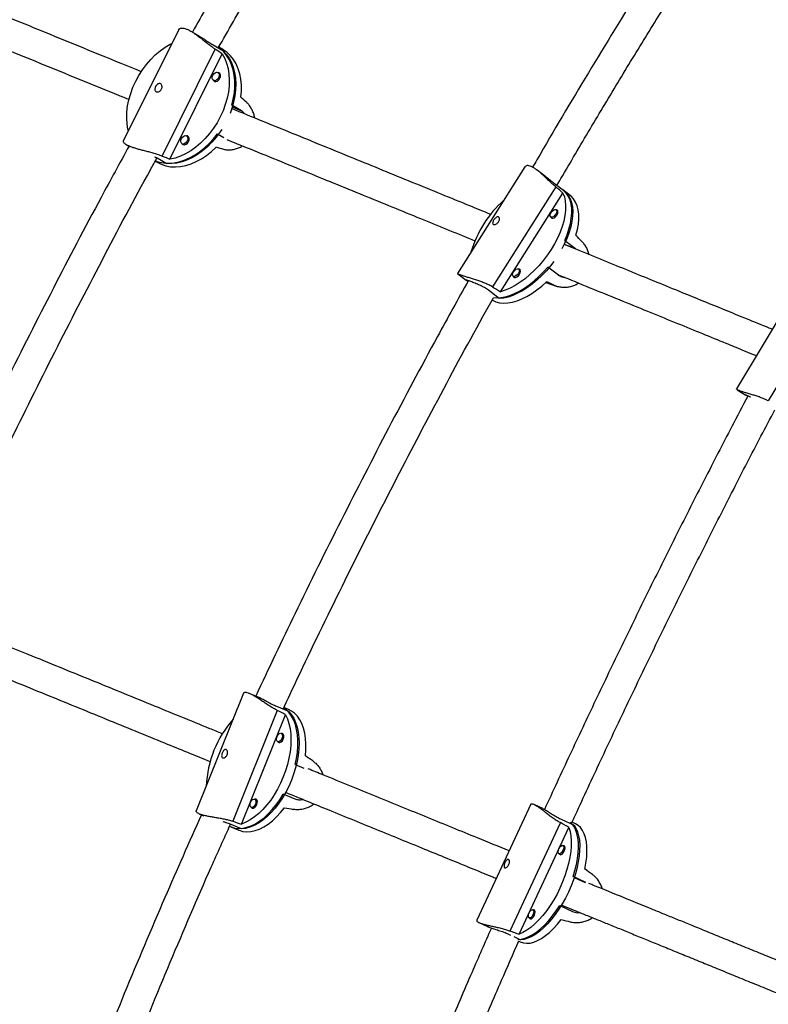
# Model space of a CAD drawing. Units: millimetres. Extents: x -571 to 76, y -416 to 78.
# Drawn here: x -402 to -387, y -232 to -211 of the extents above; entities that cross this region are included whole.
import ezdxf

# ---------------------------------------------------------------- set-up
doc = ezdxf.new("R2010")
doc.units = ezdxf.units.MM
doc.layers.add('CONTOUR', color=7, linetype='Continuous')

msp = doc.modelspace()

# ---------------------------------------------------------------- linework, layer by layer
at = {"layer": 'CONTOUR'}
for p, q in [((-399.163, -211.61), (-400.305, -213.913)), ((-398.763, -211.731), (-398.905, -211.65)), ((-399.5, -214.219), (-398.408, -212.017)), ((-398.454, -211.929), (-398.251, -212.045)), ((-398.256, -212.022), (-398.337, -211.976)), ((-399.343, -214.286), (-398.265, -212.114)), ((-398.312, -212.521), (-398.353, -212.498)), ((-398.446, -212.66), (-398.406, -212.684)), ((-397.867, -213.288), (-398.07, -213.172)), ((-398.058, -213.208), (-397.867, -213.288)), ((-398.959, -213.825), (-399, -213.802)), ((-398.361, -213.759), (-398.23, -213.834)), ((-400.244, -213.981), (-400.173, -214.021)), ((-399.093, -213.965), (-399.052, -213.988)), ((-399.646, -214.324), (-399.594, -214.353)), ((-399.609, -214.259), (-399.406, -214.376)), ((-392.03, -214.444), (-393.416, -216.639)), ((-391.601, -214.646), (-391.778, -214.51)), ((-391.393, -214.856), (-392.695, -216.917)), ((-391.181, -214.973), (-391.401, -214.804)), ((-391.098, -215.031), (-391.245, -214.918)), ((-392.53, -217.015), (-391.246, -214.981)), ((-391.35, -215.354), (-391.386, -215.327)), ((-391.5, -215.475), (-391.464, -215.503)), ((-391.21, -215.958), (-390.99, -216.126)), ((-390.99, -216.126), (-391.221, -216.042)), ((-390.99, -216.126), (-390.977, -216.14)), ((-392.121, -216.575), (-392.157, -216.548)), ((-391.337, -216.676), (-391.557, -216.507)), ((-393.412, -216.644), (-393.238, -216.777)), ((-392.271, -216.697), (-392.235, -216.724)), ((-386.313, -216.749), (-387.669, -219.017)), ((-391.601, -216.824), (-391.385, -216.902)), ((-391.422, -216.887), (-391.6, -216.822)), ((-392.559, -217.155), (-392.779, -216.986)), ((-385.754, -217.156), (-387.015, -219.266)), ((-387.654, -219.037), (-387.481, -219.147)), ((-397.825, -225.293), (-398.8, -227.719)), ((-397.54, -225.366), (-397.71, -225.296)), ((-397.132, -225.648), (-398.05, -227.933)), ((-396.895, -225.671), (-397.144, -225.568)), ((-396.902, -225.628), (-396.995, -225.59)), ((-397.87, -227.989), (-396.963, -225.735)), ((-397.122, -226.294), (-397.08, -226.311)), ((-397.008, -226.138), (-397.05, -226.12)), ((-396.764, -226.765), (-396.583, -226.839)), ((-397.553, -227.491), (-397.595, -227.474)), ((-396.76, -227.476), (-397.009, -227.374)), ((-397.666, -227.647), (-397.624, -227.664)), ((-391.91, -227.582), (-393.022, -229.973)), ((-391.659, -227.67), (-391.837, -227.586)), ((-398.732, -227.783), (-398.647, -227.817)), ((-391.28, -227.89), (-391.018, -228.013)), ((-397.867, -228.089), (-398.117, -227.986)), ((-398.089, -228.046), (-397.923, -228.115)), ((-392.334, -230.194), (-391.296, -227.961)), ((-392.149, -230.262), (-391.124, -228.059)), ((-390.988, -227.984), (-391.057, -227.952)), ((-391.208, -228.451), (-391.248, -228.433)), ((-391.328, -228.602), (-391.288, -228.621)), ((-390.776, -229.197), (-391.036, -229.074)), ((-391.012, -229.089), (-390.788, -229.191)), ((-391.823, -229.774), (-391.863, -229.755)), ((-391.313, -229.67), (-391.051, -229.792)), ((-391.943, -229.925), (-391.903, -229.944)), ((-392.977, -230.021), (-392.799, -230.104)), ((-392.379, -230.254), (-392.327, -230.278)), ((-392.258, -230.31), (-392.117, -230.377)), ((-392.158, -230.405), (-392.128, -230.419))]:
    msp.add_line(p, q, dxfattribs=at)
at = {"layer": 'CONTOUR', "flags": 128}
for points in [[(-400.2, -213.701), (-400.207, -213.673), (-400.225, -213.558), (-400.232, -213.438), (-400.229, -213.314), (-400.214, -213.187), (-400.188, -213.058), (-400.152, -212.929), (-400.105, -212.802), (-400.048, -212.677), (-399.983, -212.556), (-399.909, -212.44), (-399.827, -212.33), (-399.738, -212.228), (-399.644, -212.134), (-399.544, -212.05), (-399.441, -211.976), (-399.335, -211.914), (-399.307, -211.9)], [(-398.07, -213.172), (-398.038, -213.044), (-398.016, -212.917), (-398.006, -212.792), (-398.006, -212.67), (-398.018, -212.552), (-398.04, -212.441), (-398.072, -212.336), (-398.115, -212.239), (-398.168, -212.152), (-398.23, -212.074), (-398.301, -212.007), (-398.338, -211.978)], [(-397.882, -213.005), (-397.871, -212.879), (-397.871, -212.756), (-397.881, -212.637), (-397.903, -212.524), (-397.935, -212.418), (-397.978, -212.321), (-398.031, -212.232), (-398.093, -212.153), (-398.164, -212.086), (-398.243, -212.03), (-398.256, -212.022)], [(-398.251, -212.045), (-398.184, -212.117), (-398.125, -212.199), (-398.077, -212.29), (-398.038, -212.39), (-398.01, -212.498), (-397.992, -212.612), (-397.985, -212.732), (-397.99, -212.855), (-398.005, -212.981), (-398.031, -213.109), (-398.067, -213.237), (-398.104, -213.339)], [(-398.265, -212.114), (-398.215, -212.205), (-398.176, -212.306), (-398.146, -212.414), (-398.128, -212.528), (-398.121, -212.648), (-398.125, -212.773), (-398.139, -212.9), (-398.165, -213.028), (-398.202, -213.157), (-398.248, -213.285), (-398.305, -213.41), (-398.371, -213.531), (-398.445, -213.647), (-398.526, -213.757), (-398.615, -213.859), (-398.71, -213.953), (-398.809, -214.037), (-398.913, -214.11), (-399.019, -214.173), (-399.127, -214.223), (-399.235, -214.261), (-399.343, -214.286)], [(-398.46, -212.553), (-398.44, -212.523), (-398.413, -212.502), (-398.384, -212.492), (-398.358, -212.495), (-398.338, -212.511), (-398.327, -212.538), (-398.327, -212.571), (-398.339, -212.605), (-398.359, -212.635), (-398.386, -212.656), (-398.415, -212.666), (-398.441, -212.663), (-398.461, -212.647), (-398.472, -212.62), (-398.472, -212.587), (-398.46, -212.553)], [(-398.448, -212.659), (-398.446, -212.662), (-398.425, -212.68), (-398.396, -212.683), (-398.366, -212.673), (-398.337, -212.65), (-398.315, -212.617), (-398.303, -212.581), (-398.303, -212.546), (-398.314, -212.518), (-398.336, -212.501), (-398.355, -212.497)], [(-398.274, -213.672), (-398.308, -213.723), (-398.389, -213.832), (-398.477, -213.934), (-398.571, -214.027), (-398.669, -214.111), (-398.772, -214.184), (-398.877, -214.247), (-398.984, -214.298), (-399.091, -214.336), (-399.198, -214.363), (-399.304, -214.376), (-399.406, -214.376)], [(-399.642, -214.318), (-399.565, -214.343), (-399.468, -214.361), (-399.367, -214.366), (-399.262, -214.359), (-399.156, -214.338), (-399.048, -214.305), (-398.941, -214.259), (-398.835, -214.201), (-398.731, -214.132), (-398.631, -214.052), (-398.535, -213.963), (-398.445, -213.865), (-398.361, -213.759)], [(-399.107, -213.858), (-399.087, -213.828), (-399.06, -213.806), (-399.031, -213.796), (-399.005, -213.8), (-398.985, -213.816), (-398.974, -213.842), (-398.974, -213.875), (-398.985, -213.909), (-399.006, -213.939), (-399.033, -213.961), (-399.061, -213.971), (-399.088, -213.967), (-399.108, -213.951), (-399.119, -213.925), (-399.118, -213.892), (-399.107, -213.858)], [(-399.095, -213.963), (-399.093, -213.967), (-399.071, -213.984), (-399.043, -213.988), (-399.012, -213.977), (-398.984, -213.954), (-398.962, -213.922), (-398.95, -213.885), (-398.95, -213.85), (-398.961, -213.822), (-398.983, -213.805), (-399.002, -213.801)], [(-399.594, -214.353), (-399.521, -214.389), (-399.429, -214.421), (-399.331, -214.439), (-399.229, -214.444), (-399.124, -214.436), (-399.016, -214.415), (-398.908, -214.38), (-398.8, -214.334), (-398.693, -214.275), (-398.589, -214.205), (-398.488, -214.124), (-398.392, -214.033)], [(-391.21, -215.958), (-391.161, -215.841), (-391.122, -215.725), (-391.093, -215.612), (-391.074, -215.503), (-391.065, -215.399), (-391.066, -215.301), (-391.078, -215.21), (-391.1, -215.127), (-391.132, -215.054), (-391.173, -214.989), (-391.224, -214.935), (-391.284, -214.892), (-391.293, -214.887)], [(-391.246, -214.981), (-391.217, -215.059), (-391.199, -215.145), (-391.19, -215.24), (-391.193, -215.341), (-391.206, -215.447), (-391.229, -215.559), (-391.262, -215.674), (-391.305, -215.791), (-391.357, -215.909), (-391.418, -216.028), (-391.488, -216.144), (-391.564, -216.258), (-391.647, -216.368), (-391.736, -216.473), (-391.829, -216.572), (-391.927, -216.664), (-392.027, -216.747), (-392.128, -216.822), (-392.231, -216.886), (-392.332, -216.941), (-392.433, -216.984), (-392.53, -217.015)], [(-391.181, -214.973), (-391.134, -215.031), (-391.096, -215.1), (-391.069, -215.177), (-391.051, -215.264), (-391.044, -215.358), (-391.047, -215.458), (-391.06, -215.565), (-391.083, -215.676), (-391.117, -215.79), (-391.16, -215.906), (-391.212, -216.024), (-391.267, -216.131)], [(-390.979, -215.847), (-390.948, -215.733), (-390.928, -215.623), (-390.919, -215.518), (-390.919, -215.419), (-390.931, -215.327), (-390.952, -215.243), (-390.984, -215.168), (-391.026, -215.103), (-391.077, -215.048), (-391.098, -215.031)], [(-391.394, -215.419), (-391.417, -215.448), (-391.443, -215.469), (-391.47, -215.48), (-391.492, -215.48), (-391.507, -215.467), (-391.512, -215.444), (-391.507, -215.415), (-391.492, -215.383), (-391.469, -215.355), (-391.442, -215.333), (-391.416, -215.322), (-391.393, -215.323), (-391.378, -215.335), (-391.373, -215.358), (-391.379, -215.387), (-391.394, -215.419)], [(-391.37, -215.436), (-391.354, -215.403), (-391.348, -215.371), (-391.353, -215.347), (-391.369, -215.333), (-391.38, -215.331)], [(-391.494, -215.48), (-391.491, -215.487), (-391.475, -215.501), (-391.451, -215.502), (-391.423, -215.49), (-391.394, -215.467), (-391.37, -215.436)], [(-392.674, -217.134), (-392.616, -217.139), (-392.529, -217.135), (-392.437, -217.12), (-392.341, -217.092), (-392.242, -217.053), (-392.141, -217.003), (-392.04, -216.943), (-391.939, -216.872), (-391.839, -216.793), (-391.741, -216.705), (-391.647, -216.609), (-391.557, -216.507)], [(-391.431, -216.39), (-391.499, -216.479), (-391.587, -216.583), (-391.68, -216.681), (-391.776, -216.773), (-391.875, -216.856), (-391.976, -216.93), (-392.078, -216.995), (-392.179, -217.049), (-392.279, -217.093), (-392.376, -217.125), (-392.47, -217.146), (-392.559, -217.155)], [(-392.165, -216.64), (-392.188, -216.669), (-392.215, -216.69), (-392.241, -216.701), (-392.264, -216.701), (-392.279, -216.688), (-392.284, -216.665), (-392.278, -216.636), (-392.263, -216.604), (-392.24, -216.576), (-392.214, -216.554), (-392.187, -216.543), (-392.165, -216.544), (-392.15, -216.556), (-392.145, -216.579), (-392.15, -216.609), (-392.165, -216.64)], [(-392.141, -216.657), (-392.125, -216.624), (-392.119, -216.592), (-392.124, -216.568), (-392.14, -216.554), (-392.151, -216.552)], [(-392.265, -216.701), (-392.262, -216.708), (-392.246, -216.722), (-392.222, -216.723), (-392.194, -216.711), (-392.165, -216.688), (-392.141, -216.657)], [(-392.702, -217.186), (-392.694, -217.191), (-392.626, -217.223), (-392.55, -217.243), (-392.468, -217.251), (-392.38, -217.247), (-392.287, -217.231), (-392.191, -217.203), (-392.091, -217.163), (-391.989, -217.113), (-391.887, -217.051), (-391.785, -216.979), (-391.684, -216.899), (-391.586, -216.809)], [(-396.895, -225.671), (-396.84, -225.735), (-396.793, -225.81), (-396.754, -225.895), (-396.723, -225.99), (-396.701, -226.094), (-396.687, -226.205), (-396.683, -226.322), (-396.688, -226.445), (-396.701, -226.571), (-396.724, -226.699), (-396.755, -226.829), (-396.794, -226.959), (-396.841, -227.087), (-396.896, -227.213), (-396.958, -227.334), (-397.025, -227.45), (-397.099, -227.559), (-397.177, -227.66), (-397.258, -227.753), (-397.343, -227.836), (-397.43, -227.908), (-397.519, -227.969), (-397.608, -228.018), (-397.696, -228.055), (-397.783, -228.078), (-397.867, -228.089)], [(-396.764, -226.765), (-396.737, -226.635), (-396.718, -226.507), (-396.708, -226.383), (-396.707, -226.262), (-396.716, -226.147), (-396.733, -226.039), (-396.759, -225.939), (-396.793, -225.848), (-396.836, -225.767), (-396.886, -225.697), (-396.944, -225.638), (-397.002, -225.594)], [(-396.553, -226.586), (-396.542, -226.46), (-396.541, -226.339), (-396.548, -226.223), (-396.565, -226.113), (-396.591, -226.012), (-396.625, -225.92), (-396.668, -225.838), (-396.718, -225.766), (-396.776, -225.707), (-396.841, -225.659), (-396.902, -225.628)], [(-396.963, -225.735), (-396.923, -225.82), (-396.891, -225.915), (-396.868, -226.019), (-396.854, -226.13), (-396.849, -226.248), (-396.854, -226.371), (-396.867, -226.499), (-396.89, -226.628), (-396.921, -226.759), (-396.96, -226.89), (-397.008, -227.019), (-397.063, -227.145), (-397.125, -227.267), (-397.193, -227.384), (-397.267, -227.494), (-397.346, -227.596), (-397.429, -227.689), (-397.514, -227.772), (-397.602, -227.844), (-397.691, -227.905), (-397.781, -227.953), (-397.87, -227.989)], [(-397.036, -226.226), (-397.053, -226.258), (-397.076, -226.282), (-397.099, -226.295), (-397.121, -226.294), (-397.137, -226.28), (-397.146, -226.255), (-397.145, -226.223), (-397.136, -226.188), (-397.119, -226.156), (-397.096, -226.132), (-397.073, -226.119), (-397.051, -226.12), (-397.035, -226.134), (-397.026, -226.159), (-397.027, -226.191), (-397.036, -226.226)], [(-397.116, -226.296), (-397.1, -226.31), (-397.076, -226.31), (-397.051, -226.297), (-397.027, -226.271), (-397.009, -226.237)], [(-397.009, -226.237), (-396.999, -226.2), (-396.998, -226.166), (-397.007, -226.139), (-397.025, -226.124), (-397.045, -226.123)], [(-398.115, -228.035), (-398.08, -228.05), (-398.005, -228.071), (-397.926, -228.08), (-397.842, -228.075), (-397.757, -228.057), (-397.669, -228.025), (-397.58, -227.982), (-397.491, -227.926), (-397.404, -227.858), (-397.318, -227.78), (-397.234, -227.691), (-397.155, -227.593), (-397.079, -227.487), (-397.009, -227.374)], [(-397.58, -227.579), (-397.598, -227.611), (-397.62, -227.635), (-397.643, -227.648), (-397.665, -227.647), (-397.682, -227.633), (-397.69, -227.608), (-397.69, -227.576), (-397.68, -227.541), (-397.663, -227.509), (-397.641, -227.485), (-397.617, -227.473), (-397.595, -227.473), (-397.579, -227.487), (-397.57, -227.512), (-397.571, -227.545), (-397.58, -227.579)], [(-397.553, -227.59), (-397.543, -227.553), (-397.542, -227.519), (-397.552, -227.492), (-397.569, -227.477), (-397.589, -227.476)], [(-397.923, -228.115), (-397.914, -228.118), (-397.838, -228.14), (-397.758, -228.148), (-397.674, -228.143), (-397.587, -228.124), (-397.499, -228.092), (-397.41, -228.048), (-397.32, -227.991), (-397.232, -227.922), (-397.145, -227.842), (-397.062, -227.752), (-396.982, -227.653)], [(-397.66, -227.649), (-397.644, -227.663), (-397.621, -227.664), (-397.595, -227.65), (-397.572, -227.624), (-397.553, -227.59)], [(-391.124, -228.059), (-391.1, -228.142), (-391.084, -228.234), (-391.076, -228.335), (-391.076, -228.443), (-391.086, -228.558), (-391.103, -228.678), (-391.129, -228.802), (-391.163, -228.928), (-391.204, -229.056), (-391.252, -229.183), (-391.307, -229.31), (-391.368, -229.433), (-391.435, -229.553), (-391.506, -229.667), (-391.581, -229.774), (-391.659, -229.874), (-391.74, -229.966), (-391.822, -230.047), (-391.905, -230.119), (-391.988, -230.179), (-392.069, -230.227), (-392.149, -230.262)], [(-391.018, -228.013), (-390.979, -228.075), (-390.947, -228.147), (-390.923, -228.23), (-390.908, -228.323), (-390.901, -228.423), (-390.902, -228.531), (-390.911, -228.645), (-390.929, -228.764), (-390.955, -228.887), (-390.989, -229.013), (-391.03, -229.14), (-391.078, -229.266), (-391.132, -229.392), (-391.193, -229.514), (-391.259, -229.633), (-391.329, -229.746), (-391.404, -229.853), (-391.482, -229.953), (-391.562, -230.044), (-391.643, -230.125), (-391.725, -230.197), (-391.807, -230.257), (-391.888, -230.305), (-391.967, -230.342), (-392.044, -230.366), (-392.117, -230.377)], [(-391.036, -229.074), (-390.998, -228.948), (-390.968, -228.823), (-390.946, -228.702), (-390.931, -228.585), (-390.925, -228.473), (-390.928, -228.368), (-390.938, -228.271), (-390.957, -228.182), (-390.984, -228.104), (-391.019, -228.036), (-391.061, -227.979), (-391.091, -227.949)], [(-390.795, -228.916), (-390.772, -228.793), (-390.757, -228.674), (-390.751, -228.562), (-390.752, -228.455), (-390.763, -228.357), (-390.782, -228.268), (-390.809, -228.188), (-390.843, -228.119), (-390.886, -228.061), (-390.935, -228.016), (-390.988, -227.984)], [(-391.328, -228.499), (-391.31, -228.468), (-391.288, -228.445), (-391.267, -228.432), (-391.248, -228.433), (-391.236, -228.446), (-391.231, -228.47), (-391.236, -228.502), (-391.248, -228.536), (-391.266, -228.567), (-391.287, -228.591), (-391.309, -228.603), (-391.327, -228.603), (-391.34, -228.589), (-391.344, -228.565), (-391.34, -228.533), (-391.328, -228.499)], [(-391.317, -228.607), (-391.305, -228.62), (-391.285, -228.62), (-391.262, -228.607), (-391.239, -228.582), (-391.22, -228.549), (-391.207, -228.512), (-391.203, -228.479), (-391.207, -228.453), (-391.221, -228.439), (-391.238, -228.437)], [(-392.173, -230.366), (-392.171, -230.366), (-392.1, -230.36), (-392.025, -230.342), (-391.947, -230.31), (-391.867, -230.267), (-391.785, -230.212), (-391.703, -230.145), (-391.621, -230.068), (-391.54, -229.98), (-391.461, -229.884), (-391.385, -229.78), (-391.313, -229.67)], [(-391.943, -229.822), (-391.925, -229.791), (-391.903, -229.767), (-391.882, -229.755), (-391.863, -229.755), (-391.851, -229.769), (-391.846, -229.793), (-391.851, -229.824), (-391.863, -229.858), (-391.881, -229.89), (-391.902, -229.913), (-391.924, -229.926), (-391.942, -229.925), (-391.955, -229.912), (-391.959, -229.887), (-391.955, -229.856), (-391.943, -229.822)], [(-391.932, -229.93), (-391.92, -229.943), (-391.9, -229.943), (-391.877, -229.93), (-391.854, -229.905), (-391.835, -229.871), (-391.822, -229.835), (-391.818, -229.801), (-391.822, -229.776), (-391.836, -229.761), (-391.853, -229.76)], [(-392.128, -230.419), (-392.124, -230.42), (-392.062, -230.44), (-391.995, -230.448), (-391.923, -230.442), (-391.848, -230.423), (-391.769, -230.391), (-391.688, -230.347), (-391.606, -230.29), (-391.523, -230.222), (-391.44, -230.144), (-391.359, -230.055), (-391.28, -229.958)]]:
    msp.add_lwpolyline(points, dxfattribs=at)
at = {"layer": 'CONTOUR'}
for centre, radius, start, end in [((-390.931, -216.847), 2.302, 131.6667, 163.779), ((-396.39, -227.291), 2.205, 138.3931, 177.7908)]:
    msp.add_arc(centre, radius, start, end, dxfattribs=at)
for centre, major_axis, ratio, start_param, end_param in [((-401.193, -211.886), (5.581, -3.083), 0.210194, 1.13829, 1.167751), ((-396.909, -214.344), (4.204, -3.917), 0.057435, 1.828067, 1.857528), ((-396.909, -214.344), (5.382, -1.544), 0.020287, 4.439067, 4.468527), ((-401.193, -211.886), (5.581, -3.083), 0.210194, 5.13411, 5.163571), ((-394.372, -214.217), (5.801, -4.178), 0.185817, 1.140275, 1.169736), ((-389.73, -217.77), (-4.446, 5.037), 0.053244, 5.027262, 5.056723), ((-394.372, -214.217), (5.801, -4.178), 0.185817, 5.136095, 5.165556), ((-389.73, -217.77), (5.862, -2.797), 0.011061, 1.8688, 1.898261), ((-400.201, -225.726), (6.512, -2.657), 0.191076, 1.129914, 1.159375), ((-394.933, -227.89), (5.344, -3.636), 0.027181, 1.86775, 1.897211), ((-394.933, -227.89), (6.34, -1.159), 0.022129, 4.387387, 4.416848), ((-400.201, -225.726), (6.512, -2.657), 0.191076, 5.125734, 5.155195), ((-394.488, -227.829), (6.668, -3.115), 0.182603, 1.129287, 1.158748), ((-388.952, -230.422), (5.556, -4.08), 0.019033, 1.89344, 1.922901), ((-388.952, -230.422), (6.684, -1.653), 0.01672, 4.360842, 4.390303), ((-394.488, -227.829), (6.668, -3.115), 0.182603, 5.125107, 5.154568)]:
    msp.add_ellipse(centre, major_axis=major_axis, ratio=ratio, start_param=start_param, end_param=end_param, dxfattribs=at)
for points, knots in [([(-394.011, -203.689), (-394.306, -204.142), (-395.03, -205.253), (-396.155, -207.048), (-397.382, -209.075), (-398.29, -210.615), (-398.778, -211.486), (-398.879, -211.665)], [0, 0, 0, 0, 0.1743726, 0.4277273, 0.6810807, 0.934433, 1, 1, 1, 1]), ([(-398.346, -211.991), (-398.139, -211.627), (-397.603, -210.681), (-396.711, -209.171), (-395.856, -207.761), (-395.178, -206.669), (-394.69, -205.893), (-394.21, -205.143), (-393.825, -204.545), (-393.597, -204.199), (-393.528, -204.092)], [0, 0, 0, 0, 0.134849, 0.351045, 0.56724, 0.66897, 0.768406, 0.864968, 0.958658, 1, 1, 1, 1]), ([(-386.942, -206.578), (-386.943, -206.578), (-387.02, -206.692), (-387.371, -207.215), (-387.997, -208.16), (-388.819, -209.431), (-389.733, -210.879), (-390.724, -212.502), (-391.467, -213.744), (-391.842, -214.399), (-391.871, -214.45)], [0, 0, 0, 0, 0.000274, 0.044516, 0.204617, 0.367993, 0.534319, 0.757749, 0.981178, 1, 1, 1, 1]), ([(-391.369, -214.829), (-391.341, -214.781), (-391.117, -214.39), (-390.687, -213.662), (-390.082, -212.649), (-389.479, -211.662), (-388.888, -210.711), (-388.316, -209.807), (-387.875, -209.122), (-387.554, -208.629), (-387.337, -208.299), (-387.096, -207.933), (-386.83, -207.532), (-386.615, -207.21), (-386.488, -207.022), (-386.459, -206.979)], [0, 0, 0, 0, 0.0177847, 0.1452749, 0.2727647, 0.3985883, 0.5193749, 0.6350275, 0.7455462, 0.7837027, 0.826367, 0.8738295, 0.92609, 0.9831486, 1, 1, 1, 1]), ([(-399.931, -212.481), (-400.211, -212.367), (-400.938, -212.07), (-402.147, -211.576), (-403.555, -211.001), (-404.811, -210.488), (-405.61, -210.161), (-405.918, -210.035)], [0, 0, 0, 0, 0.146864, 0.382304, 0.617231, 0.852157, 1, 1, 1, 1]), ([(-405.921, -210.709), (-405.474, -210.892), (-404.54, -211.274), (-403.155, -211.84), (-401.762, -212.409), (-400.773, -212.813), (-400.258, -213.023), (-400.185, -213.053)], [0, 0, 0, 0, 0.225043, 0.470409, 0.715239, 0.960069, 1, 1, 1, 1]), ([(-399.162, -211.61), (-399.162, -211.609), (-399.159, -211.598), (-399.14, -211.587), (-399.107, -211.579), (-399.061, -211.583), (-399.007, -211.599), (-398.948, -211.625), (-398.885, -211.66), (-398.82, -211.703), (-398.752, -211.752), (-398.681, -211.806), (-398.609, -211.864), (-398.536, -211.922), (-398.468, -211.975), (-398.427, -212.004), (-398.408, -212.017)], [0, 0, 0, 0, 0.018638, 0.098165, 0.177667, 0.255779, 0.333867, 0.406586, 0.479315, 0.550762, 0.622231, 0.69766, 0.773096, 0.852858, 0.932588, 1, 1, 1, 1]), ([(-398.764, -211.731), (-398.758, -211.734), (-398.726, -211.752), (-398.656, -211.798), (-398.565, -211.859), (-398.496, -211.904), (-398.463, -211.923), (-398.454, -211.929)], [0, 0, 0, 0, 0.054447, 0.32759, 0.607778, 0.889126, 1, 1, 1, 1]), ([(-399.541, -212.727), (-399.535, -212.73), (-399.522, -212.738), (-399.509, -212.761), (-399.504, -212.789), (-399.508, -212.819), (-399.52, -212.848), (-399.541, -212.873), (-399.566, -212.89), (-399.592, -212.899), (-399.617, -212.898), (-399.637, -212.888), (-399.65, -212.87), (-399.654, -212.846), (-399.651, -212.818), (-399.64, -212.788), (-399.623, -212.761), (-399.603, -212.739), (-399.58, -212.726), (-399.558, -212.721), (-399.546, -212.725), (-399.541, -212.727)], [0, 0, 0, 0, 0.053156, 0.106294, 0.159909, 0.213868, 0.267298, 0.32015, 0.373276, 0.427096, 0.480959, 0.534152, 0.58701, 0.640364, 0.6943, 0.747994, 0.800982, 0.853907, 0.907501, 0.961463, 1, 1, 1, 1]), ([(-397.599, -213.434), (-397.601, -213.42), (-397.607, -213.377), (-397.631, -213.307), (-397.668, -213.229), (-397.713, -213.163), (-397.746, -213.13), (-397.761, -213.114)], [0, 0, 0, 0, 0.10808, 0.33062, 0.565923, 0.80113, 1, 1, 1, 1]), ([(-392.732, -215.423), (-392.876, -215.364), (-393.403, -215.149), (-394.346, -214.763), (-395.564, -214.266), (-396.804, -213.759), (-397.654, -213.412), (-398.073, -213.241)], [0, 0, 0, 0, 0.086618, 0.316454, 0.54629, 0.776125, 1, 1, 1, 1]), ([(-397.806, -213.35), (-397.817, -213.334), (-397.835, -213.308), (-397.858, -213.294), (-397.867, -213.288)], [0, 0, 0, 0, 0.610761, 1, 1, 1, 1]), ([(-400.304, -213.914), (-400.305, -213.915), (-400.31, -213.919), (-400.304, -213.933), (-400.285, -213.954), (-400.249, -213.979), (-400.2, -214.004), (-400.139, -214.028), (-400.071, -214.052), (-399.995, -214.074), (-399.914, -214.096), (-399.828, -214.117), (-399.738, -214.14), (-399.649, -214.165), (-399.567, -214.191), (-399.521, -214.21), (-399.5, -214.219)], [0, 0, 0, 0, 0.018638, 0.098165, 0.177667, 0.255779, 0.333867, 0.406586, 0.479315, 0.550762, 0.622231, 0.69766, 0.773096, 0.852858, 0.932588, 1, 1, 1, 1]), ([(-398.174, -213.875), (-398.039, -213.93), (-397.47, -214.162), (-396.506, -214.556), (-395.285, -215.055), (-394.135, -215.525), (-393.406, -215.823), (-393.058, -215.965)], [0, 0, 0, 0, 0.0743804, 0.3139633, 0.549268, 0.7845725, 1, 1, 1, 1]), ([(-400.186, -214.014), (-400.378, -214.366), (-400.911, -215.34), (-401.755, -216.956), (-402.721, -218.859), (-403.625, -220.7), (-404.195, -221.914), (-404.461, -222.482)], [0, 0, 0, 0, 0.127213, 0.35212, 0.577027, 0.801934, 1, 1, 1, 1]), ([(-398.239, -214.078), (-398.216, -214.083), (-398.169, -214.093), (-398.092, -214.093), (-398.012, -214.08), (-397.931, -214.053), (-397.875, -214.028), (-397.849, -214.009), (-397.848, -214.008)], [0, 0, 0, 0, 0.196325, 0.392735, 0.588542, 0.784375, 0.989928, 1, 1, 1, 1]), ([(-403.905, -222.774), (-403.804, -222.555), (-403.401, -221.679), (-402.672, -220.173), (-401.721, -218.257), (-400.745, -216.371), (-400.041, -215.038), (-399.654, -214.34), (-399.61, -214.259)], [0, 0, 0, 0, 0.075711, 0.302546, 0.525331, 0.748114, 0.970898, 1, 1, 1, 1]), ([(-399.66, -214.234), (-399.653, -214.238), (-399.633, -214.246), (-399.618, -214.254), (-399.609, -214.259)], [0, 0, 0, 0, 0.373812, 1, 1, 1, 1]), ([(-391.393, -214.856), (-391.415, -214.837), (-391.458, -214.799), (-391.525, -214.737), (-391.591, -214.674), (-391.658, -214.612), (-391.724, -214.553), (-391.788, -214.501), (-391.848, -214.46), (-391.901, -214.432), (-391.947, -214.417), (-391.984, -214.415), (-392.013, -214.423), (-392.024, -214.437), (-392.03, -214.444)], [0, 0, 0, 0, 0.084001, 0.168038, 0.251817, 0.335607, 0.423556, 0.511477, 0.597861, 0.684218, 0.764638, 0.845069, 0.924083, 1, 1, 1, 1]), ([(-391.401, -214.804), (-391.426, -214.784), (-391.478, -214.745), (-391.549, -214.686), (-391.589, -214.656), (-391.601, -214.646)], [0, 0, 0, 0, 0.407304, 0.814309, 1, 1, 1, 1]), ([(-381.081, -215.514), (-381.091, -215.582), (-381.12, -215.777), (-381.171, -216.107), (-381.237, -216.505), (-381.307, -216.911), (-381.382, -217.326), (-381.463, -217.749), (-381.548, -218.18), (-381.638, -218.619), (-381.733, -219.065), (-381.833, -219.518), (-381.938, -219.979), (-382.048, -220.446), (-382.162, -220.919), (-382.281, -221.4), (-382.405, -221.886), (-382.533, -222.378), (-382.666, -222.875), (-382.803, -223.378), (-382.945, -223.887), (-383.091, -224.4), (-383.241, -224.918), (-383.396, -225.44), (-383.555, -225.967), (-383.718, -226.497), (-383.885, -227.032), (-384.057, -227.57), (-384.232, -228.111), (-384.41, -228.655), (-384.593, -229.202), (-384.779, -229.752), (-384.969, -230.304), (-385.163, -230.858), (-385.36, -231.414), (-385.56, -231.971), (-385.763, -232.53), (-385.97, -233.09), (-386.18, -233.651), (-386.393, -234.212), (-386.608, -234.774), (-386.827, -235.336), (-387.048, -235.898), (-387.272, -236.459), (-387.498, -237.02), (-387.727, -237.58), (-387.958, -238.139), (-388.192, -238.697), (-388.427, -239.253), (-388.665, -239.807), (-388.904, -240.359), (-389.145, -240.909), (-389.388, -241.456), (-389.633, -242.001), (-389.879, -242.542), (-390.126, -243.081), (-390.375, -243.615), (-390.625, -244.147), (-390.876, -244.674), (-391.128, -245.197), (-391.381, -245.715), (-391.634, -246.229), (-391.889, -246.738), (-392.143, -247.242), (-392.398, -247.741), (-392.653, -248.234), (-392.909, -248.722), (-393.164, -249.203), (-393.42, -249.678), (-393.675, -250.147), (-393.93, -250.61), (-394.184, -251.065), (-394.438, -251.514), (-394.691, -251.955), (-394.943, -252.389), (-395.195, -252.815), (-395.445, -253.234), (-395.694, -253.645), (-395.942, -254.047), (-396.188, -254.441), (-396.433, -254.826), (-396.676, -255.203), (-396.918, -255.571), (-397.157, -255.93), (-397.394, -256.279), (-397.629, -256.619), (-397.862, -256.95), (-398.054, -257.217), (-398.168, -257.374), (-398.206, -257.426)], [0, 0, 0, 0, 0.006118, 0.017567, 0.02903, 0.04051, 0.052007, 0.063519, 0.075045, 0.086584, 0.098134, 0.109696, 0.121267, 0.132848, 0.144438, 0.156036, 0.167641, 0.179253, 0.190872, 0.202496, 0.214126, 0.225761, 0.237401, 0.249046, 0.260694, 0.272347, 0.284002, 0.295662, 0.307324, 0.318989, 0.330656, 0.342326, 0.353998, 0.365672, 0.377347, 0.389025, 0.400704, 0.412384, 0.424065, 0.435747, 0.44743, 0.459114, 0.470798, 0.482483, 0.494168, 0.505853, 0.517539, 0.529224, 0.540909, 0.552593, 0.564277, 0.575961, 0.587643, 0.599325, 0.611005, 0.622684, 0.634362, 0.646038, 0.657713, 0.669386, 0.681056, 0.692725, 0.70439, 0.716054, 0.727714, 0.739371, 0.751025, 0.762675, 0.774321, 0.785963, 0.7976, 0.809232, 0.820859, 0.832481, 0.844096, 0.855705, 0.867306, 0.8789, 0.890485, 0.902062, 0.913629, 0.925185, 0.936731, 0.948264, 0.959784, 0.97129, 0.98278, 0.994253, 1, 1, 1, 1]), ([(-392.677, -215.631), (-392.682, -215.628), (-392.691, -215.623), (-392.696, -215.606), (-392.692, -215.583), (-392.682, -215.557), (-392.666, -215.53), (-392.646, -215.506), (-392.625, -215.486), (-392.603, -215.474), (-392.583, -215.471), (-392.567, -215.478), (-392.557, -215.495), (-392.554, -215.518), (-392.558, -215.546), (-392.571, -215.574), (-392.591, -215.599), (-392.615, -215.618), (-392.641, -215.631), (-392.662, -215.635), (-392.673, -215.632), (-392.677, -215.631)], [0, 0, 0, 0, 0.053156, 0.106294, 0.159909, 0.213868, 0.267298, 0.32015, 0.373276, 0.427096, 0.480959, 0.534152, 0.58701, 0.640364, 0.6943, 0.747994, 0.800982, 0.853907, 0.907501, 0.961463, 1, 1, 1, 1]), ([(-395.885, -259.124), (-395.842, -259.064), (-395.715, -258.89), (-395.503, -258.594), (-395.249, -258.233), (-394.994, -257.863), (-394.738, -257.485), (-394.481, -257.099), (-394.223, -256.705), (-393.964, -256.302), (-393.704, -255.892), (-393.443, -255.474), (-393.182, -255.048), (-392.92, -254.615), (-392.658, -254.174), (-392.395, -253.727), (-392.131, -253.272), (-391.868, -252.811), (-391.604, -252.343), (-391.34, -251.869), (-391.076, -251.388), (-390.812, -250.902), (-390.549, -250.409), (-390.286, -249.911), (-390.023, -249.407), (-389.76, -248.898), (-389.498, -248.384), (-389.237, -247.865), (-388.976, -247.341), (-388.717, -246.813), (-388.458, -246.28), (-388.2, -245.743), (-387.944, -245.203), (-387.689, -244.658), (-387.435, -244.111), (-387.183, -243.56), (-386.932, -243.006), (-386.682, -242.449), (-386.435, -241.889), (-386.189, -241.327), (-385.946, -240.763), (-385.704, -240.197), (-385.465, -239.63), (-385.227, -239.061), (-384.992, -238.49), (-384.76, -237.919), (-384.53, -237.347), (-384.302, -236.774), (-384.078, -236.201), (-383.856, -235.628), (-383.636, -235.054), (-383.42, -234.482), (-383.207, -233.909), (-382.997, -233.338), (-382.79, -232.768), (-382.587, -232.198), (-382.386, -231.631), (-382.19, -231.064), (-381.997, -230.5), (-381.807, -229.938), (-381.621, -229.378), (-381.439, -228.821), (-381.261, -228.267), (-381.086, -227.715), (-380.916, -227.167), (-380.749, -226.622), (-380.587, -226.081), (-380.429, -225.544), (-380.275, -225.01), (-380.125, -224.481), (-379.98, -223.956), (-379.839, -223.436), (-379.703, -222.921), (-379.571, -222.411), (-379.443, -221.906), (-379.321, -221.406), (-379.203, -220.912), (-379.09, -220.423), (-378.981, -219.941), (-378.878, -219.464), (-378.779, -218.994), (-378.685, -218.53), (-378.597, -218.072), (-378.513, -217.621), (-378.434, -217.177), (-378.361, -216.74), (-378.294, -216.323), (-378.255, -216.054), (-378.236, -215.927)], [0, 0, 0, 0, 0.006162, 0.018044, 0.029909, 0.041755, 0.053585, 0.065399, 0.077199, 0.088986, 0.100761, 0.112525, 0.12428, 0.136025, 0.147761, 0.15949, 0.171211, 0.182926, 0.194634, 0.206337, 0.218034, 0.229727, 0.241414, 0.253098, 0.264778, 0.276454, 0.288127, 0.299796, 0.311463, 0.323127, 0.334789, 0.346449, 0.358106, 0.369762, 0.381416, 0.393069, 0.40472, 0.416371, 0.42802, 0.439668, 0.451315, 0.462962, 0.474609, 0.486255, 0.497901, 0.509546, 0.521192, 0.532838, 0.544484, 0.556131, 0.567778, 0.579426, 0.591074, 0.602724, 0.614374, 0.626026, 0.637679, 0.649334, 0.66099, 0.672648, 0.684309, 0.695971, 0.707636, 0.719304, 0.730974, 0.742648, 0.754325, 0.766006, 0.77769, 0.789379, 0.801073, 0.812771, 0.824475, 0.836184, 0.8479, 0.859623, 0.871352, 0.88309, 0.894836, 0.906592, 0.918357, 0.930133, 0.941921, 0.953722, 0.965537, 0.977367, 0.989214, 1, 1, 1, 1]), ([(-386.936, -217.791), (-387.094, -217.727), (-387.48, -217.569), (-388.121, -217.307), (-388.941, -216.972), (-389.881, -216.588), (-390.671, -216.265), (-391.13, -216.077), (-391.223, -216.039)], [0, 0, 0, 0, 0.118951, 0.291645, 0.467454, 0.703623, 0.939793, 1, 1, 1, 1]), ([(-390.852, -215.985), (-390.834, -216.007), (-390.799, -216.049), (-390.756, -216.126), (-390.727, -216.193), (-390.718, -216.235), (-390.715, -216.247)], [0, 0, 0, 0, 0.293144, 0.586416, 0.878787, 1, 1, 1, 1]), ([(-392.695, -216.917), (-392.72, -216.903), (-392.77, -216.875), (-392.853, -216.839), (-392.938, -216.806), (-393.025, -216.777), (-393.111, -216.75), (-393.193, -216.725), (-393.264, -216.703), (-393.323, -216.683), (-393.368, -216.667), (-393.398, -216.653), (-393.415, -216.643), (-393.416, -216.64), (-393.416, -216.639)], [0, 0, 0, 0, 0.084001, 0.168038, 0.251817, 0.335607, 0.423556, 0.511477, 0.597861, 0.684218, 0.764638, 0.845069, 0.924083, 1, 1, 1, 1]), ([(-391.358, -216.66), (-391.313, -216.678), (-391.061, -216.781), (-390.613, -216.964), (-390.015, -217.208), (-389.44, -217.443), (-388.894, -217.666), (-388.38, -217.876), (-387.995, -218.033), (-387.721, -218.146), (-387.538, -218.22), (-387.382, -218.284), (-387.288, -218.322), (-387.261, -218.334)], [0, 0, 0, 0, 0.030167, 0.171383, 0.312599, 0.451967, 0.585754, 0.713853, 0.836263, 0.87853, 0.925792, 0.978367, 1, 1, 1, 1]), ([(-391.202, -216.723), (-391.206, -216.723), (-391.243, -216.727), (-391.29, -216.707), (-391.326, -216.683), (-391.337, -216.676)], [0, 0, 0, 0, 0.06763, 0.736435, 1, 1, 1, 1]), ([(-393.195, -216.788), (-393.408, -217.172), (-393.967, -218.177), (-394.841, -219.824), (-395.82, -221.728), (-396.734, -223.57), (-397.307, -224.784), (-397.576, -225.352)], [0, 0, 0, 0, 0.137175, 0.359687, 0.582199, 0.804711, 1, 1, 1, 1]), ([(-392.779, -216.986), (-392.806, -216.968), (-392.859, -216.931), (-392.959, -216.881), (-393.059, -216.839), (-393.148, -216.805), (-393.211, -216.783), (-393.241, -216.772), (-393.239, -216.774), (-393.239, -216.775)], [0, 0, 0, 0, 0.15426, 0.308406, 0.465472, 0.62458, 0.780583, 0.93331, 1, 1, 1, 1]), ([(-393.238, -216.777), (-393.238, -216.777), (-393.238, -216.779), (-393.225, -216.786), (-393.204, -216.801), (-393.203, -216.802)], [0, 0, 0, 0, 0.027941, 0.939423, 1, 1, 1, 1]), ([(-390.921, -216.838), (-390.926, -216.842), (-390.954, -216.863), (-391.011, -216.89), (-391.093, -216.917), (-391.181, -216.931), (-391.269, -216.93), (-391.352, -216.916), (-391.4, -216.896), (-391.422, -216.887)], [0, 0, 0, 0, 0.0340868, 0.1877521, 0.3499336, 0.5121294, 0.6836273, 0.8550558, 1, 1, 1, 1]), ([(-397.011, -225.623), (-396.914, -225.415), (-396.518, -224.562), (-395.8, -223.091), (-394.857, -221.211), (-393.889, -219.362), (-393.162, -218.005), (-392.75, -217.27), (-392.677, -217.141)], [0, 0, 0, 0, 0.0721554, 0.2953653, 0.514589, 0.7338118, 0.9530339, 1, 1, 1, 1]), ([(-387.437, -219.166), (-387.547, -219.375), (-387.85, -219.951), (-388.337, -220.898), (-388.9, -222.008), (-389.454, -223.123), (-390.001, -224.242), (-390.541, -225.365), (-391.072, -226.492), (-391.433, -227.267), (-391.615, -227.667), (-391.624, -227.689)], [0, 0, 0, 0, 0.074802, 0.205909, 0.337016, 0.468122, 0.599229, 0.730335, 0.861442, 0.992548, 1, 1, 1, 1]), ([(-387.015, -219.266), (-387.042, -219.253), (-387.096, -219.227), (-387.181, -219.193), (-387.267, -219.164), (-387.352, -219.138), (-387.433, -219.114), (-387.508, -219.092), (-387.57, -219.072), (-387.618, -219.055), (-387.651, -219.04), (-387.668, -219.027), (-387.673, -219.02), (-387.669, -219.018), (-387.669, -219.018)], [0, 0, 0, 0, 0.090201, 0.180441, 0.270404, 0.360379, 0.45482, 0.549231, 0.641991, 0.734723, 0.821079, 0.907447, 0.992293, 1, 1, 1, 1]), ([(-387.376, -219.19), (-387.393, -219.184), (-387.436, -219.167), (-387.473, -219.151), (-387.479, -219.147), (-387.481, -219.146)], [0, 0, 0, 0, 0.296704, 0.770024, 1, 1, 1, 1]), ([(-391.057, -227.952), (-391.034, -227.902), (-390.84, -227.475), (-390.467, -226.673), (-389.936, -225.549), (-389.398, -224.429), (-388.852, -223.314), (-388.298, -222.202), (-387.736, -221.096), (-387.264, -220.179), (-386.976, -219.633), (-386.881, -219.452)], [0, 0, 0, 0, 0.0173473, 0.1484558, 0.2795643, 0.4106727, 0.541781, 0.6728892, 0.8039973, 0.9351054, 1, 1, 1, 1]), ([(-398.264, -226.128), (-398.349, -226.093), (-398.827, -225.898), (-399.731, -225.528), (-400.977, -225.019), (-402.189, -224.524), (-403, -224.193), (-403.372, -224.041)], [0, 0, 0, 0, 0.0533895, 0.2994364, 0.5454833, 0.7915301, 1, 1, 1, 1]), ([(-403.821, -224.533), (-403.616, -224.616), (-402.967, -224.881), (-401.915, -225.311), (-400.664, -225.822), (-399.53, -226.286), (-398.825, -226.574), (-398.511, -226.702)], [0, 0, 0, 0, 0.1095282, 0.3468477, 0.5799295, 0.8130113, 1, 1, 1, 1]), ([(-397.132, -225.648), (-397.157, -225.635), (-397.207, -225.608), (-397.284, -225.561), (-397.36, -225.51), (-397.436, -225.459), (-397.511, -225.409), (-397.583, -225.363), (-397.648, -225.325), (-397.704, -225.298), (-397.75, -225.281), (-397.786, -225.275), (-397.81, -225.278), (-397.823, -225.285), (-397.824, -225.293), (-397.824, -225.294)], [0, 0, 0, 0, 0.082606, 0.165248, 0.247635, 0.330034, 0.416523, 0.502984, 0.587933, 0.672857, 0.751942, 0.831037, 0.908739, 0.986463, 1, 1, 1, 1]), ([(-397.144, -225.568), (-397.173, -225.555), (-397.232, -225.53), (-397.33, -225.476), (-397.424, -225.424), (-397.499, -225.384), (-397.53, -225.371), (-397.541, -225.367)], [0, 0, 0, 0, 0.217762, 0.435364, 0.657088, 0.881694, 1, 1, 1, 1]), ([(-398.256, -226.626), (-398.261, -226.623), (-398.271, -226.617), (-398.278, -226.598), (-398.278, -226.572), (-398.272, -226.543), (-398.261, -226.513), (-398.246, -226.486), (-398.229, -226.465), (-398.21, -226.452), (-398.192, -226.449), (-398.175, -226.457), (-398.163, -226.475), (-398.155, -226.5), (-398.155, -226.53), (-398.163, -226.56), (-398.178, -226.588), (-398.199, -226.611), (-398.221, -226.625), (-398.241, -226.63), (-398.252, -226.627), (-398.256, -226.626)], [0, 0, 0, 0, 0.053156, 0.106294, 0.159909, 0.213868, 0.267298, 0.32015, 0.373276, 0.427096, 0.480959, 0.534152, 0.58701, 0.640364, 0.6943, 0.747994, 0.800982, 0.853907, 0.907501, 0.961463, 1, 1, 1, 1]), ([(-396.402, -226.687), (-396.381, -226.703), (-396.338, -226.735), (-396.281, -226.799), (-396.234, -226.873), (-396.204, -226.932), (-396.194, -226.967), (-396.192, -226.974)], [0, 0, 0, 0, 0.236788, 0.473679, 0.709842, 0.946037, 1, 1, 1, 1]), ([(-392.356, -228.541), (-392.572, -228.453), (-393.118, -228.23), (-394.031, -227.857), (-395.092, -227.423), (-395.914, -227.088), (-396.391, -226.893), (-396.492, -226.852)], [0, 0, 0, 0, 0.1675341, 0.4223486, 0.677163, 0.9319775, 1, 1, 1, 1]), ([(-396.963, -227.335), (-396.663, -227.457), (-396.009, -227.724), (-395.035, -228.122), (-394.211, -228.459), (-393.582, -228.716), (-393.14, -228.896), (-392.821, -229.027), (-392.651, -229.096), (-392.62, -229.109)], [0, 0, 0, 0, 0.194951, 0.426544, 0.658138, 0.767113, 0.873629, 0.977067, 1, 1, 1, 1]), ([(-396.6, -227.483), (-396.609, -227.486), (-396.651, -227.5), (-396.708, -227.494), (-396.748, -227.48), (-396.76, -227.476)], [0, 0, 0, 0, 0.164182, 0.763729, 1, 1, 1, 1]), ([(-398.05, -227.933), (-398.078, -227.925), (-398.132, -227.909), (-398.221, -227.89), (-398.31, -227.873), (-398.401, -227.858), (-398.49, -227.843), (-398.574, -227.827), (-398.647, -227.81), (-398.708, -227.793), (-398.753, -227.774), (-398.784, -227.756), (-398.799, -227.738), (-398.804, -227.725), (-398.8, -227.72), (-398.799, -227.719)], [0, 0, 0, 0, 0.082606, 0.165248, 0.247635, 0.330034, 0.416523, 0.502984, 0.587933, 0.672857, 0.751942, 0.831037, 0.908739, 0.986463, 1, 1, 1, 1]), ([(-396.374, -227.575), (-396.381, -227.582), (-396.412, -227.607), (-396.473, -227.64), (-396.557, -227.673), (-396.645, -227.692), (-396.729, -227.697), (-396.781, -227.69), (-396.804, -227.686)], [0, 0, 0, 0, 0.061326, 0.2487511, 0.4361926, 0.634384, 0.8324953, 1, 1, 1, 1]), ([(-391.908, -227.583), (-391.907, -227.58), (-391.904, -227.572), (-391.885, -227.57), (-391.855, -227.578), (-391.815, -227.597), (-391.768, -227.626), (-391.715, -227.663), (-391.655, -227.707), (-391.59, -227.757), (-391.519, -227.811), (-391.443, -227.867), (-391.368, -227.918), (-391.319, -227.947), (-391.296, -227.961)], [0, 0, 0, 0, 0.0503741, 0.1405772, 0.2307528, 0.3147285, 0.3987156, 0.4812226, 0.5637539, 0.6508591, 0.7379721, 0.830081, 0.9221526, 1, 1, 1, 1]), ([(-391.66, -227.67), (-391.657, -227.672), (-391.641, -227.678), (-391.587, -227.71), (-391.506, -227.761), (-391.412, -227.82), (-391.334, -227.864), (-391.292, -227.884), (-391.28, -227.89)], [0, 0, 0, 0, 0.04953, 0.261088, 0.474538, 0.693494, 0.913356, 1, 1, 1, 1]), ([(-398.696, -227.797), (-398.948, -228.366), (-399.49, -229.59), (-400.287, -231.482), (-401.091, -233.472), (-401.721, -235.085), (-402.072, -236.039), (-402.177, -236.323)], [0, 0, 0, 0, 0.202746, 0.435985, 0.668715, 0.901444, 1, 1, 1, 1]), ([(-401.615, -236.6), (-401.391, -236), (-400.916, -234.732), (-400.155, -232.811), (-399.34, -230.837), (-398.654, -229.231), (-398.229, -228.289), (-398.097, -227.995)], [0, 0, 0, 0, 0.206851, 0.436866, 0.666379, 0.895892, 1, 1, 1, 1]), ([(-398.117, -227.986), (-398.146, -227.975), (-398.185, -227.96), (-398.231, -227.947), (-398.243, -227.944)], [0, 0, 0, 0, 0.754725, 1, 1, 1, 1]), ([(-392.368, -228.718), (-392.363, -228.722), (-392.355, -228.728), (-392.348, -228.748), (-392.346, -228.775), (-392.352, -228.805), (-392.364, -228.834), (-392.382, -228.86), (-392.403, -228.879), (-392.424, -228.89), (-392.442, -228.892), (-392.455, -228.884), (-392.461, -228.869), (-392.46, -228.846), (-392.454, -228.819), (-392.442, -228.789), (-392.427, -228.761), (-392.411, -228.738), (-392.394, -228.722), (-392.379, -228.715), (-392.371, -228.718), (-392.368, -228.718)], [0, 0, 0, 0, 0.053156, 0.106294, 0.159909, 0.213868, 0.267298, 0.32015, 0.373276, 0.427096, 0.480959, 0.534152, 0.58701, 0.640364, 0.6943, 0.747994, 0.800982, 0.853907, 0.907501, 0.961463, 1, 1, 1, 1]), ([(-390.435, -229.327), (-390.436, -229.321), (-390.444, -229.286), (-390.473, -229.224), (-390.52, -229.145), (-390.578, -229.078), (-390.621, -229.044), (-390.64, -229.028)], [0, 0, 0, 0, 0.047183, 0.284917, 0.536285, 0.787552, 1, 1, 1, 1]), ([(-386.473, -230.945), (-386.54, -230.918), (-386.724, -230.843), (-387.028, -230.718), (-387.377, -230.576), (-387.715, -230.438), (-388.041, -230.305), (-388.352, -230.177), (-388.641, -230.059), (-388.907, -229.951), (-389.151, -229.851), (-389.381, -229.757), (-389.595, -229.67), (-389.794, -229.588), (-390.134, -229.449), (-390.437, -229.326), (-390.687, -229.223), (-390.715, -229.212)], [0, 0, 0, 0, 0.053363, 0.14641, 0.234795, 0.318518, 0.39758, 0.471979, 0.541716, 0.601546, 0.657459, 0.709455, 0.757533, 0.801694, 0.841978, 0.982081, 1, 1, 1, 1]), ([(-391.277, -229.658), (-391.259, -229.665), (-391.172, -229.7), (-391.013, -229.766), (-390.797, -229.854), (-390.569, -229.947), (-390.33, -230.044), (-390.076, -230.148), (-389.808, -230.258), (-389.526, -230.373), (-389.232, -230.493), (-388.925, -230.618), (-388.608, -230.748), (-388.279, -230.882), (-387.943, -231.02), (-387.6, -231.16), (-387.252, -231.302), (-386.954, -231.424), (-386.775, -231.497), (-386.711, -231.523)], [0, 0, 0, 0, 0.010842, 0.050788, 0.094723, 0.139801, 0.188426, 0.240598, 0.296317, 0.355583, 0.418395, 0.484754, 0.55466, 0.628113, 0.705112, 0.784189, 0.866686, 0.952605, 1, 1, 1, 1]), ([(-391.094, -230.005), (-391.067, -230.011), (-391.011, -230.022), (-390.923, -230.021), (-390.834, -230.008), (-390.747, -229.979), (-390.681, -229.949), (-390.648, -229.924), (-390.64, -229.918)], [0, 0, 0, 0, 0.186212, 0.372504, 0.558225, 0.74397, 0.938934, 1, 1, 1, 1]), ([(-391.051, -229.792), (-391.02, -229.804), (-390.972, -229.823), (-390.918, -229.815), (-390.899, -229.812)], [0, 0, 0, 0, 0.64089, 1, 1, 1, 1]), ([(-392.721, -230.133), (-392.854, -230.436), (-393.155, -231.12), (-393.613, -232.189), (-394.097, -233.34), (-394.573, -234.493), (-395.041, -235.651), (-395.5, -236.811), (-395.913, -237.874), (-396.169, -238.551), (-396.278, -238.839)], [0, 0, 0, 0, 0.105614, 0.238304, 0.370993, 0.503682, 0.636371, 0.76906, 0.90175, 1, 1, 1, 1]), ([(-393.02, -229.974), (-393.022, -229.977), (-393.026, -229.984), (-393.015, -229.999), (-392.989, -230.016), (-392.947, -230.034), (-392.895, -230.05), (-392.832, -230.067), (-392.76, -230.083), (-392.68, -230.1), (-392.592, -230.119), (-392.501, -230.142), (-392.413, -230.166), (-392.359, -230.185), (-392.334, -230.194)], [0, 0, 0, 0, 0.050374, 0.140577, 0.230753, 0.314729, 0.398716, 0.481223, 0.563754, 0.650859, 0.737972, 0.830081, 0.922153, 1, 1, 1, 1]), ([(-392.798, -230.103), (-392.794, -230.106), (-392.777, -230.114), (-392.716, -230.135), (-392.623, -230.164), (-392.517, -230.197), (-392.433, -230.229), (-392.391, -230.248), (-392.379, -230.254)], [0, 0, 0, 0, 0.079687, 0.284533, 0.491211, 0.703219, 0.916105, 1, 1, 1, 1]), ([(-395.69, -239.05), (-395.573, -238.741), (-395.309, -238.044), (-394.888, -236.963), (-394.429, -235.805), (-393.962, -234.651), (-393.487, -233.501), (-393.003, -232.354), (-392.559, -231.318), (-392.273, -230.666), (-392.153, -230.394)], [0, 0, 0, 0, 0.106034, 0.239141, 0.372248, 0.505355, 0.638462, 0.77157, 0.904677, 1, 1, 1, 1])]:
    msp.add_open_spline(points, degree=3, knots=knots, dxfattribs=at)

doc.saveas('drawing.dxf')
